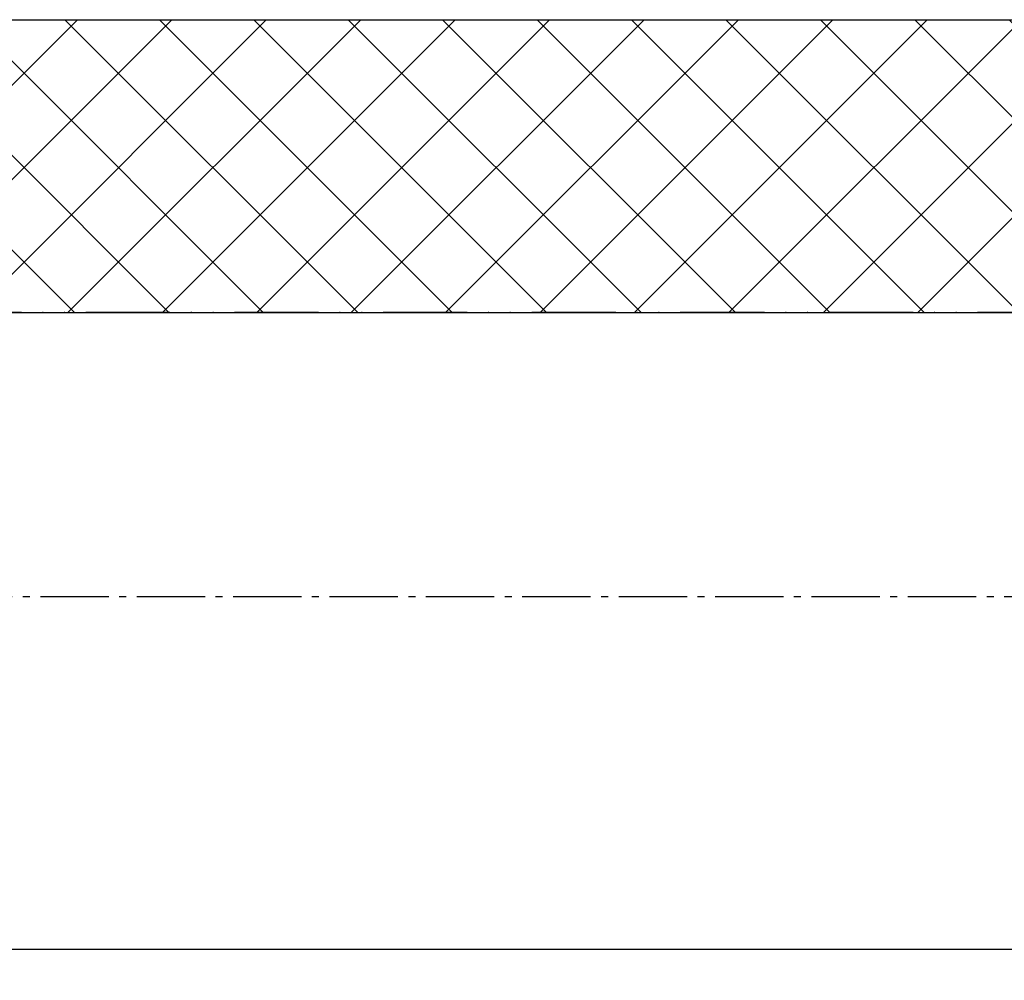
# Model space of a CAD drawing. Units: millimetres. Extents: x -6780 to 3870, y -1255 to 7257.
# Drawn here: x -2035 to -1894, y -1113 to -976 of the extents above; entities that cross this region are included whole.
import ezdxf

# ---------------------------------------------------------------- set-up
doc = ezdxf.new("R2010")
doc.units = ezdxf.units.MM
doc.linetypes.add('ACAD_ISO12W100', pattern=[21, 12, -3, 0, -3, 0, -3])
doc.linetypes.add('AM_DIN_G_W050', pattern=[13.75, 9.75, -1.5, 1, -1.5])
for name, color, linetype in [('centerline-Mittellinie', 92, 'AM_DIN_G_W050'), ('dimension-Bemassung', 5, 'Continuous'), ('hatching-Schraffur', 5, 'Continuous'), ('outline-Körperkante', 7, 'Continuous'), ('Umriss', 7, 'ACAD_ISO12W100')]:
    doc.layers.add(name, color=color, linetype=linetype)
doc.styles.get("Standard").update_dxf_attribs({"font": 'ARIAL.TTF'})
doc.dimstyles.new('ISO-5.0', dxfattribs={"dimtxt": 5, "dimasz": 5, "dimexe": 1.25, "dimexo": 0.625, "dimtad": 1, "dimdec": 3, "dimtxsty": 'Standard', "dimcen": 2.5, "dimclrd": 256, "dimclre": 256, "dimadec": 0, "dimazin": 0, "dimtfac": 1, "dimtdec": 3, "dimtmove": 0, "dimatfit": 3, "dimfxl": 1, "dimlwd": -1, "dimlwe": -1, "dimarcsym": 0})

# ---------------------------------------------------------------- blocks, each defined once
blk = doc.blocks.new('Grundriss_Eingang_EB_OF')
at = {"layer": 'hatching-Schraffur'}
h = blk.add_hatch(dxfattribs=at)
h.set_pattern_fill('ANSI37', color=256, scale=3, style=0)
h.paths.add_polyline_path([(6313.46, 261.53), (4593.33, 261.53), (4593.33, 219.76), (6207.33, 219.76), (6207.33, 93.29), (6313.46, 93.29)])
h.paths.add_polyline_path([(209.33, 219.76), (1823.33, 219.76), (1823.33, 261.53), (103.19, 261.51), (103.19, 93.29), (209.33, 93.29)])
at = {"layer": 'outline-Körperkante'}
for p, q in [((4593.33, 261.53), (6313.46, 261.53)), ((4593.33, 219.76), (6207.33, 219.76))]:
    blk.add_line(p, q, dxfattribs=at)
blk = doc.blocks.new('*D66')
at = {"layer": 'Defpoints', "color": 0, "transparency": 16777216}
for p in [(4686.75, 174.69), (6070.25, 174.92), (4686.75, 139.31)]:
    blk.add_point(p, dxfattribs=at)
at = {"layer": 'dimension-Bemassung', "transparency": 16777216}
for p, q in [((6070.25, 174.29), (6070.25, 138.06)), ((4686.75, 174.07), (4686.75, 138.06)), ((6065.25, 139.31), (4691.75, 139.31))]:
    blk.add_line(p, q, dxfattribs=at)
for points in [[(4691.75, 140.14), (4691.75, 138.48), (4686.75, 139.31)], [(6065.25, 140.14), (6065.25, 138.48), (6070.25, 139.31)]]:
    blk.add_solid(points, dxfattribs=at)
at = {"layer": 'dimension-Bemassung', "color": 0, "transparency": 16777216, "insert": (4744.46, 142.44), "char_height": 5, "attachment_point": 5}
blk.add_mtext('W/2', dxfattribs=at)
blk = doc.blocks.new('Grundriss_EB_OF')
at = {"layer": 'centerline-Mittellinie'}
blk.add_line((444.2563, 189.6933), (6092.4844, 189.6933), dxfattribs=at)
at = {"layer": 'Umriss'}
blk.add_line((6264.2469, 230.1932), (4636.276, 230.1932), dxfattribs=at)
at = {"layer": 'outline-Körperkante'}
blk.add_blockref('Grundriss_Eingang_EB_OF', (61.9174, 10.4354), dxfattribs=at)
at = {"layer": 'dimension-Bemassung'}
dim = blk.add_linear_dim(base=(4686.7453, 139.3105), p1=(6070.2453, 174.9198), p2=(4686.7453, 174.6933), angle=180, text='W/2', dimstyle='ISO-5.0', dxfattribs=at)
dim.commit()
dim.dimension.update_dxf_attribs({"geometry": '*D66', "text_midpoint": (4744.4619, 139.3105), "dimtype": 160})

msp = doc.modelspace()

# ---------------------------------------------------------------- block references
at = {"layer": 'outline-Körperkante'}
msp.add_blockref('Grundriss_EB_OF', (-6793.4436, -1247.669), dxfattribs=at)

doc.saveas('drawing.dxf')
